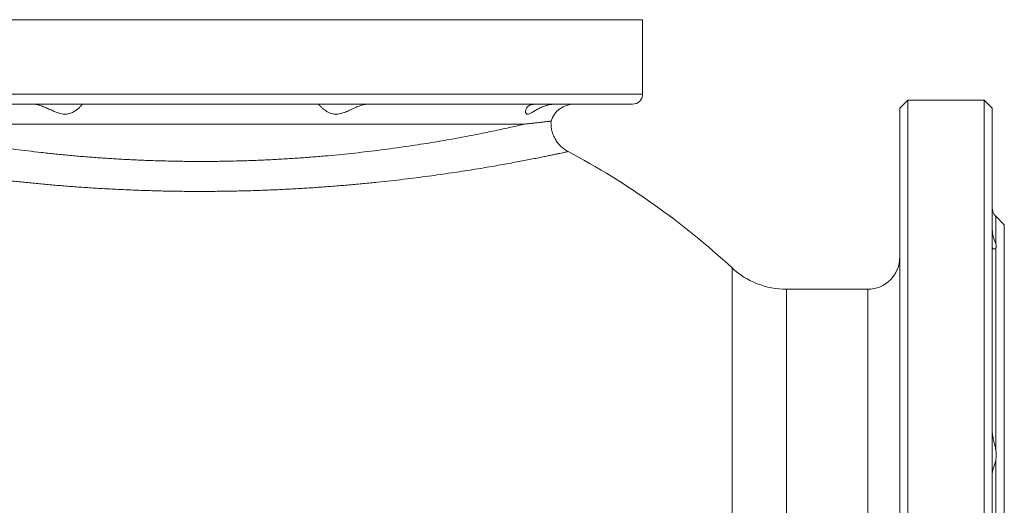
# Model space of a CAD drawing. Units: millimetres. Extents: x 230 to 2188, y 22 to 1643.
# Drawn here: x 1453 to 1698, y 1101 to 1221 of the extents above; entities that cross this region are included whole.
import ezdxf

# ---------------------------------------------------------------- set-up
doc = ezdxf.new("R2010")
doc.units = ezdxf.units.MM

msp = doc.modelspace()

# ---------------------------------------------------------------- linework, layer by layer
at = {"color": 8, "linetype": 'Continuous', "lineweight": 0}
for p, q in [((1498.03, 1221.47), (1388.03, 1221.47)), ((1608.03, 1221.47), (1498.03, 1221.47)), ((1388.03, 1202.97), (1498.03, 1202.97)), ((1498.03, 1202.97), (1608.03, 1202.97)), ((1578.65, 1195.51), (1417.41, 1195.51)), ((1695.91, 1172.59), (1695.91, 1165.8)), ((1695.91, 1164.72), (1695.91, 1114.55)), ((1630.28, 993.16), (1630.28, 1159.77)), ((1643.84, 1154.47), (1643.84, 998.47)), ((1664.03, 998.47), (1664.03, 1154.47)), ((1695.91, 1111.94), (1695.91, 1040.99))]:
    msp.add_line(p, q, dxfattribs=at)
at = {"color": 7, "linetype": 'Continuous', "lineweight": 15}
for p, q in [((1608.03, 1202.97), (1608.03, 1221.47)), ((1674.03, 1201.47), (1672.03, 1199.47)), ((1693.03, 1201.47), (1674.03, 1201.47)), ((1674.03, 1201.47), (1674.03, 1076.47)), ((1695.03, 1199.47), (1693.03, 1201.47)), ((1693.03, 1201.47), (1693.03, 1076.47)), ((1498.03, 1200.47), (1390.53, 1200.47)), ((1605.53, 1200.47), (1498.03, 1200.47)), ((1672.03, 1199.47), (1672.03, 1076.47)), ((1695.03, 1199.47), (1695.03, 1076.47)), ((1589.47, 1188.69), (1589.47, 1188.69)), ((1698.03, 1170.47), (1695.91, 1172.59)), ((1698.03, 1170.47), (1698.03, 1076.47)), ((1664.03, 1154.47), (1643.84, 1154.47))]:
    msp.add_line(p, q, dxfattribs=at)
for centre, radius, start, end in [((1605.53, 1202.97), 2.5, 270, 0), ((1590.98, 1194.47), 6, 90, 162.6433), ((1498.03, 1016.47), 195, 47.2974, 62.0335), ((1698.03, 1174.71), 3, 180, 225), ((1664.03, 1162.47), 8, 270, 0), ((1643.84, 1174.47), 20, 227.2974, 270)]:
    msp.add_arc(centre, radius, start, end, dxfattribs=at)
for points, knots in [([(1468.59, 1200.45), (1468.59, 1200.43), (1468.57, 1200.38), (1468.46, 1200.24), (1468.27, 1200.03), (1468.04, 1199.79), (1467.8, 1199.56), (1467.5, 1199.31), (1467.17, 1199.05), (1466.8, 1198.79), (1466.39, 1198.54), (1465.93, 1198.31), (1465.41, 1198.11), (1464.83, 1197.99), (1464.19, 1197.95), (1463.53, 1198.03), (1462.92, 1198.18), (1462.35, 1198.37), (1461.67, 1198.64), (1460.8, 1199.03), (1459.94, 1199.43), (1459.24, 1199.73), (1458.63, 1199.98), (1457.94, 1200.22), (1457.32, 1200.38), (1456.84, 1200.45), (1456.62, 1200.46), (1456.51, 1200.47)], [0, 0, 0, 0, 0.030043, 0.076035, 0.122974, 0.158336, 0.193706, 0.230068, 0.266433, 0.30273, 0.339021, 0.376498, 0.413944, 0.453299, 0.493768, 0.533159, 0.573639, 0.604923, 0.636219, 0.700375, 0.767715, 0.802184, 0.836646, 0.889712, 0.944102, 0.971916, 1, 1, 1, 1]), ([(1539.55, 1200.47), (1539.43, 1200.46), (1539.18, 1200.45), (1538.71, 1200.38), (1538.14, 1200.23), (1537.52, 1200.01), (1536.93, 1199.78), (1536.38, 1199.54), (1535.82, 1199.29), (1535.24, 1199.03), (1534.67, 1198.76), (1534.07, 1198.51), (1533.47, 1198.29), (1532.84, 1198.1), (1532.19, 1197.98), (1531.54, 1197.96), (1530.92, 1198.04), (1530.39, 1198.2), (1529.94, 1198.4), (1529.42, 1198.67), (1528.84, 1199.07), (1528.35, 1199.48), (1528.03, 1199.78), (1527.79, 1200.02), (1527.58, 1200.26), (1527.51, 1200.36), (1527.48, 1200.41)], [0, 0, 0, 0, 0.031316, 0.063016, 0.110066, 0.15808, 0.194348, 0.230623, 0.267917, 0.305214, 0.342421, 0.37962, 0.418083, 0.456512, 0.496557, 0.537757, 0.57783, 0.618976, 0.651489, 0.684016, 0.750694, 0.820522, 0.856314, 0.892098, 0.94538, 1, 1, 1, 1]), ([(1586.19, 1200.47), (1586.02, 1200.46), (1585.67, 1200.45), (1585.06, 1200.38), (1584.37, 1200.24), (1583.68, 1200.03), (1583.07, 1199.79), (1582.55, 1199.56), (1582.06, 1199.31), (1581.58, 1199.05), (1581.14, 1198.79), (1580.72, 1198.54), (1580.33, 1198.31), (1579.96, 1198.11), (1579.62, 1197.99), (1579.34, 1197.95), (1579.12, 1198.03), (1578.98, 1198.18), (1578.9, 1198.37), (1578.86, 1198.64), (1578.91, 1199.03), (1579.08, 1199.43), (1579.31, 1199.73), (1579.57, 1199.98), (1579.95, 1200.22), (1580.41, 1200.38), (1580.83, 1200.45), (1581.07, 1200.46), (1581.19, 1200.47)], [0, 0, 0, 0, 0.028845, 0.058021, 0.102687, 0.148272, 0.182614, 0.216963, 0.252277, 0.287593, 0.322843, 0.358087, 0.394483, 0.430849, 0.469069, 0.508371, 0.546625, 0.585937, 0.616319, 0.646713, 0.709018, 0.774415, 0.80789, 0.841358, 0.892893, 0.945715, 0.972726, 1, 1, 1, 1]), ([(1578.65, 1195.51), (1578.66, 1195.51), (1579.06, 1195.55), (1579.8, 1195.64), (1580.81, 1195.75), (1581.72, 1195.85), (1582.62, 1195.95), (1583.46, 1196.05), (1584.2, 1196.14), (1584.7, 1196.19), (1585.03, 1196.23), (1585.2, 1196.25), (1585.27, 1196.26), (1585.25, 1196.26), (1585.25, 1196.26)], [0, 0, 0, 0, 0.003003, 0.092193, 0.181383, 0.271003, 0.360622, 0.479822, 0.599087, 0.718284, 0.80957, 0.900917, 0.992265, 1, 1, 1, 1]), ([(1589.48, 1188.7), (1589.37, 1188.75), (1589.09, 1188.9), (1588.68, 1189.17), (1588.23, 1189.5), (1587.81, 1189.87), (1587.41, 1190.26), (1587.04, 1190.68), (1586.7, 1191.13), (1586.38, 1191.62), (1586.09, 1192.15), (1585.83, 1192.71), (1585.62, 1193.28), (1585.45, 1193.86), (1585.34, 1194.45), (1585.26, 1195.03), (1585.23, 1195.62), (1585.23, 1196.03), (1585.25, 1196.24), (1585.25, 1196.26)], [0, 0, 0, 0, 0.0406477, 0.1012881, 0.1621597, 0.2232108, 0.2844013, 0.3457028, 0.4070926, 0.4685532, 0.5368252, 0.6043958, 0.671106, 0.7370132, 0.8021648, 0.8665979, 0.9303347, 0.9933924, 1, 1, 1, 1]), ([(1695.91, 1165.8), (1695.86, 1165.93), (1695.77, 1166.18), (1695.6, 1166.61), (1695.43, 1167.09), (1695.25, 1167.67), (1695.09, 1168.36), (1695.03, 1168.94), (1695.03, 1169.25), (1695.03, 1169.27)], [0, 0, 0, 0, 0.145086, 0.290222, 0.43893, 0.587617, 0.783995, 0.984182, 1, 1, 1, 1]), ([(1695.03, 1164.88), (1695.03, 1164.83), (1695.04, 1164.73), (1695.11, 1164.61), (1695.21, 1164.52), (1695.36, 1164.47), (1695.52, 1164.47), (1695.72, 1164.53), (1695.84, 1164.65), (1695.91, 1164.72)], [0, 0, 0, 0, 0.107326, 0.215537, 0.354563, 0.493637, 0.636293, 0.778953, 1, 1, 1, 1]), ([(1695.91, 1164.72), (1695.95, 1164.81), (1696.05, 1164.99), (1696.03, 1165.37), (1695.94, 1165.67), (1695.91, 1165.8)], [0, 0, 0, 0, 0.360231, 0.73095, 1, 1, 1, 1]), ([(1695.03, 1119.31), (1695.03, 1119.14), (1695.04, 1118.8), (1695.11, 1118.24), (1695.21, 1117.62), (1695.36, 1116.95), (1695.52, 1116.27), (1695.72, 1115.47), (1695.84, 1114.9), (1695.91, 1114.55)], [0, 0, 0, 0, 0.107326, 0.215537, 0.354563, 0.493637, 0.636293, 0.778953, 1, 1, 1, 1]), ([(1695.91, 1114.55), (1695.95, 1114.22), (1696.05, 1113.56), (1696.03, 1112.68), (1695.94, 1112.16), (1695.91, 1111.94)], [0, 0, 0, 0, 0.360231, 0.73095, 1, 1, 1, 1]), ([(1695.91, 1111.94), (1695.86, 1111.75), (1695.77, 1111.36), (1695.6, 1110.81), (1695.43, 1110.29), (1695.25, 1109.75), (1695.09, 1109.22), (1695.03, 1108.86), (1695.03, 1108.7), (1695.03, 1108.69)], [0, 0, 0, 0, 0.145086, 0.290222, 0.43893, 0.587617, 0.783995, 0.984182, 1, 1, 1, 1])]:
    msp.add_open_spline(points, degree=3, knots=knots, dxfattribs=at)
at = {"color": 8, "linetype": 'Continuous', "lineweight": 0}
for points, knots in [([(1417.41, 1195.51), (1417.86, 1195.4), (1418.75, 1195.2), (1420.23, 1194.86), (1421.82, 1194.51), (1423.57, 1194.13), (1425.5, 1193.72), (1427.61, 1193.29), (1429.84, 1192.84), (1432.21, 1192.39), (1434.72, 1191.92), (1437.38, 1191.45), (1440.14, 1190.99), (1442.08, 1190.67), (1444.02, 1190.37), (1445.96, 1190.07), (1448.91, 1189.65), (1451.95, 1189.24), (1455.09, 1188.84), (1458.33, 1188.46), (1461.68, 1188.1), (1465.09, 1187.77), (1468.53, 1187.46), (1471.99, 1187.19), (1475.46, 1186.95), (1478.96, 1186.75), (1482.54, 1186.57), (1486.17, 1186.43), (1489.87, 1186.33), (1493.58, 1186.26), (1497.27, 1186.23), (1500.94, 1186.24), (1504.59, 1186.29), (1508.22, 1186.38), (1511.88, 1186.5), (1515.54, 1186.66), (1519.2, 1186.87), (1522.83, 1187.1), (1526.37, 1187.37), (1529.81, 1187.66), (1533.16, 1187.98), (1536.45, 1188.32), (1539.71, 1188.69), (1542.92, 1189.09), (1546.08, 1189.5), (1549.15, 1189.94), (1552.07, 1190.37), (1554.85, 1190.81), (1557.47, 1191.25), (1560, 1191.68), (1562.45, 1192.13), (1564.82, 1192.57), (1567.1, 1193.02), (1569.26, 1193.45), (1571.36, 1193.89), (1573.38, 1194.32), (1575.3, 1194.74), (1577.07, 1195.14), (1578.12, 1195.39), (1578.65, 1195.51)], [0, 0, 0, 0, 0.016251, 0.032515, 0.048779, 0.06503, 0.082807, 0.100599, 0.118391, 0.136168, 0.154467, 0.172782, 0.191098, 0.209397, 0.210024, 0.227674, 0.24534, 0.263005, 0.280656, 0.298806, 0.316971, 0.335137, 0.353287, 0.370913, 0.388555, 0.406197, 0.423823, 0.441962, 0.460116, 0.478271, 0.496409, 0.514222, 0.532051, 0.549881, 0.567694, 0.586038, 0.604399, 0.62276, 0.641105, 0.658811, 0.676533, 0.694255, 0.711961, 0.730174, 0.748402, 0.766631, 0.784844, 0.801964, 0.819099, 0.836233, 0.853354, 0.870933, 0.888529, 0.906123, 0.923703, 0.942767, 0.961852, 0.980936, 1, 1, 1, 1]), ([(1589.47, 1188.69), (1589.48, 1188.69), (1589.5, 1188.69), (1589.39, 1188.67), (1589.14, 1188.61), (1588.72, 1188.52), (1588.15, 1188.4), (1587.43, 1188.24), (1586.57, 1188.06), (1585.57, 1187.85), (1584.45, 1187.62), (1583.19, 1187.36), (1581.79, 1187.08), (1580.25, 1186.78), (1578.56, 1186.45), (1576.74, 1186.11), (1574.8, 1185.75), (1572.72, 1185.37), (1570.52, 1184.99), (1568.2, 1184.6), (1565.76, 1184.2), (1563.18, 1183.79), (1560.47, 1183.38), (1557.66, 1182.98), (1554.74, 1182.57), (1551.71, 1182.18), (1548.58, 1181.79), (1545.36, 1181.42), (1542.03, 1181.06), (1538.6, 1180.72), (1535.06, 1180.4), (1531.46, 1180.1), (1527.82, 1179.83), (1524.15, 1179.58), (1520.45, 1179.37), (1516.72, 1179.19), (1512.92, 1179.04), (1509.05, 1178.92), (1505.13, 1178.84), (1501.2, 1178.79), (1497.31, 1178.78), (1493.47, 1178.8), (1489.69, 1178.86), (1485.92, 1178.95), (1482.14, 1179.08), (1478.36, 1179.24), (1474.57, 1179.43), (1470.82, 1179.65), (1467.16, 1179.9), (1463.59, 1180.18), (1460.11, 1180.47), (1456.7, 1180.79), (1453.32, 1181.14), (1449.99, 1181.5), (1446.72, 1181.89), (1443.53, 1182.28), (1440.47, 1182.69), (1437.52, 1183.1), (1434.7, 1183.51), (1431.99, 1183.93), (1429.36, 1184.35), (1426.83, 1184.77), (1424.4, 1185.19), (1422.11, 1185.59), (1419.98, 1185.98), (1418.03, 1186.35), (1416.24, 1186.69), (1414.59, 1187.02), (1413.07, 1187.32), (1411.69, 1187.6), (1410.45, 1187.86), (1409.38, 1188.09), (1408.5, 1188.27), (1407.79, 1188.42), (1407.26, 1188.54), (1406.86, 1188.63), (1406.64, 1188.67), (1406.55, 1188.69), (1406.57, 1188.69), (1406.57, 1188.69)], [0, 0, 0, 0, 0.002938, 0.015368, 0.027786, 0.040584, 0.053394, 0.066204, 0.079002, 0.091396, 0.103801, 0.116206, 0.1286, 0.141341, 0.154092, 0.166844, 0.179584, 0.192452, 0.20533, 0.218209, 0.231077, 0.244292, 0.257518, 0.270744, 0.283959, 0.29736, 0.310772, 0.324184, 0.337585, 0.351362, 0.365151, 0.378939, 0.392716, 0.406255, 0.419806, 0.433357, 0.446896, 0.460827, 0.47477, 0.488714, 0.502644, 0.516039, 0.529446, 0.542852, 0.556247, 0.570021, 0.583807, 0.597594, 0.611368, 0.624723, 0.638089, 0.651455, 0.664811, 0.678537, 0.692276, 0.706014, 0.719741, 0.733156, 0.746583, 0.76001, 0.773425, 0.787232, 0.801053, 0.814873, 0.82868, 0.841887, 0.855105, 0.868323, 0.881529, 0.895155, 0.908796, 0.922436, 0.936061, 0.948728, 0.961406, 0.974085, 0.986751, 0.999821, 1, 1, 1, 1])]:
    msp.add_open_spline(points, degree=3, knots=knots, dxfattribs=at)

doc.saveas('drawing.dxf')
